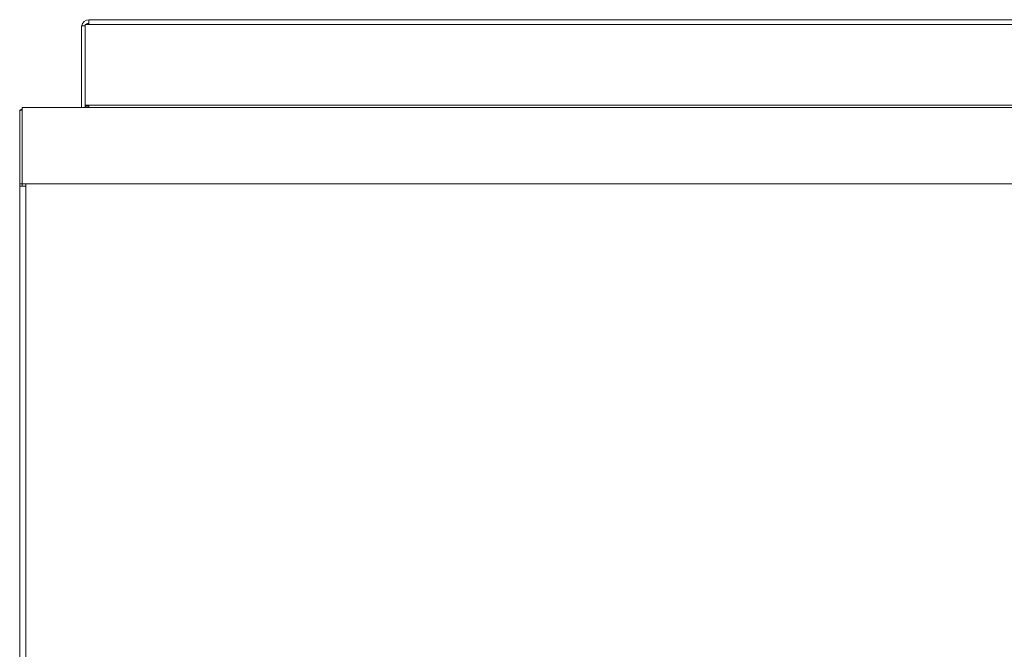
# Model space of a CAD drawing. Units: millimetres. Extents: x 26 to 75, y 151 to 257.
# Drawn here: x 26 to 48, y 243 to 257 of the extents above; entities that cross this region are included whole.
import ezdxf

# ---------------------------------------------------------------- set-up
doc = ezdxf.new("R2010")
doc.units = ezdxf.units.MM

msp = doc.modelspace()

# ---------------------------------------------------------------- linework, layer by layer
at = {"color": 7, "linetype": 'Continuous', "lineweight": 15}
for p, q in [((73.223, 257.278), (27.683, 257.278)), ((27.683, 257.278), (27.683, 257.17)), ((27.519, 255.295), (27.519, 257.141)), ((27.519, 257.141), (27.599, 257.141)), ((27.599, 255.35), (27.599, 257.17)), ((27.683, 257.17), (27.599, 257.17)), ((73.223, 257.17), (27.683, 257.17)), ((26.119, 255.232), (26.119, 253.575)), ((26.119, 255.232), (26.173, 255.232)), ((26.173, 253.575), (26.173, 255.295)), ((26.173, 255.295), (74.666, 255.295)), ((26.256, 255.298), (26.256, 255.295)), ((26.256, 255.298), (27.316, 255.298)), ((27.316, 255.295), (27.316, 255.298)), ((27.499, 255.295), (27.499, 255.298)), ((27.499, 255.298), (27.519, 255.298)), ((27.599, 255.35), (27.683, 255.35)), ((27.599, 255.35), (27.599, 255.323)), ((27.599, 255.295), (27.599, 255.323)), ((27.599, 255.323), (27.683, 255.323)), ((27.599, 255.298), (27.683, 255.298)), ((73.223, 255.35), (27.683, 255.35)), ((27.683, 255.35), (27.683, 255.295)), ((27.683, 255.294), (27.683, 255.298)), ((26.119, 253.575), (26.173, 253.575)), ((26.119, 253.575), (26.119, 253.522)), ((26.119, 253.522), (26.119, 242.712)), ((26.119, 253.522), (26.256, 253.522)), ((26.173, 253.575), (26.173, 253.574)), ((74.666, 253.575), (26.173, 253.575)), ((26.173, 253.574), (26.256, 253.574)), ((26.173, 253.574), (26.173, 253.522)), ((26.256, 253.574), (26.256, 253.522)), ((26.256, 253.522), (26.256, 242.712))]:
    msp.add_line(p, q, dxfattribs=at)
at = {"color": 7, "linetype": 'Continuous', "lineweight": 15, "flags": 128}
for points in [[(26.229, 255.295), (26.229, 255.296), (26.256, 255.298)], [(27.343, 255.295), (27.343, 255.296), (27.316, 255.298)]]:
    msp.add_lwpolyline(points, dxfattribs=at)
at = {"color": 7, "linetype": 'Continuous', "lineweight": 15}
for centre, radius, start, end in [((27.682, 257.113), 0.163, 89.6881, 170.2591), ((27.683, 257.113), 0.0837, 89.9084, 136.83), ((26.256, 255.161), 0.137, 127.5719, 148.9091)]:
    msp.add_arc(centre, radius, start, end, dxfattribs=at)

doc.saveas('drawing.dxf')
